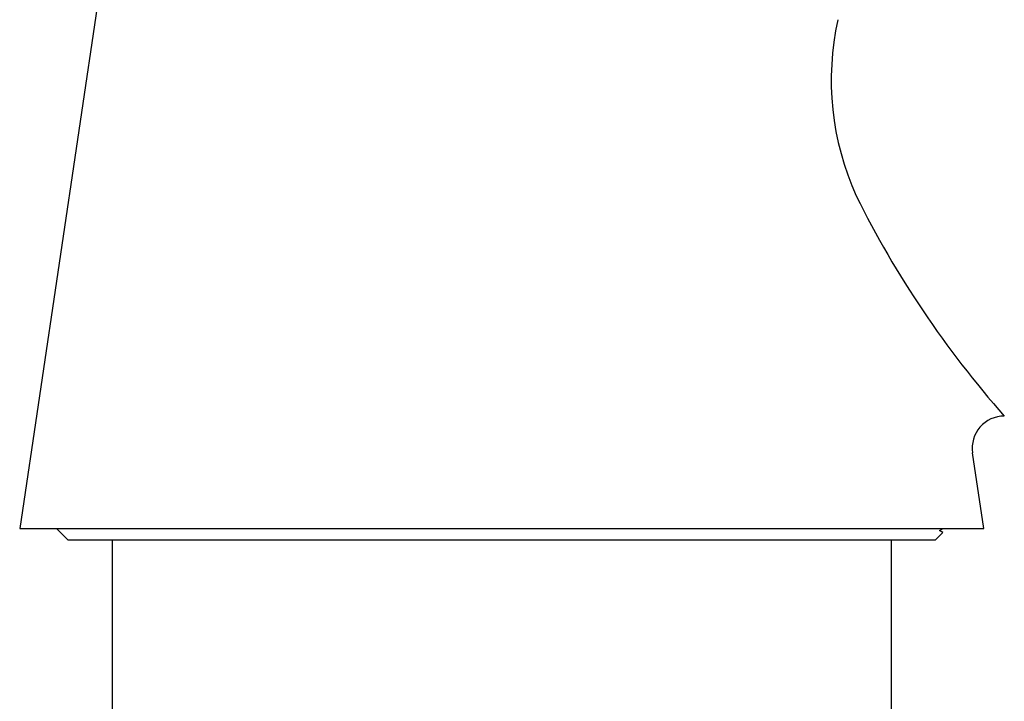
# Model space of a CAD drawing. Extents: x 2926.7 to 2941.7, y 127.3 to 151.
# Drawn here: x 2935.8 to 2938.2, y 144.4 to 146 of the extents above; entities that cross this region are included whole.
import ezdxf

# ---------------------------------------------------------------- set-up
doc = ezdxf.new("R2010")
doc.units = 0
doc.header["$LTSCALE"] = 0.64311
doc.layers.get('0').update_dxf_attribs({"color": 255, "linetype": 'CONTINUOUS'})

msp = doc.modelspace()

# ---------------------------------------------------------------- linework, layer by layer
for p, q in [((2936.0543, 146.567), (2935.7886, 144.7756)), ((2938.1508, 144.7756), (2938.1233, 144.9609)), ((2935.7886, 144.7756), (2938.1508, 144.7756)), ((2935.8791, 144.7756), (2935.9067, 144.7481)), ((2938.0327, 144.7481), (2938.0506, 144.766)), ((2938.0426, 144.7707), (2938.0512, 144.7756)), ((2938.0506, 144.766), (2938.0426, 144.7707)), ((2935.9067, 144.7481), (2938.0327, 144.7481)), ((2936.015, 144.7481), (2936.015, 141.9922)), ((2937.9244, 141.9922), (2937.9244, 144.7481))]:
    msp.add_line(p, q)
for centre, radius, start, end in [((2938.4626, 145.874), 0.6855, 167.532, 204.4502), ((2940.0586, 146.6925), 2.4787, 206.4024, 221.4636), ((2938.2012, 144.9725), 0.0787, 90.0067, 188.4362)]:
    msp.add_arc(centre, radius, start, end)

doc.saveas('drawing.dxf')
